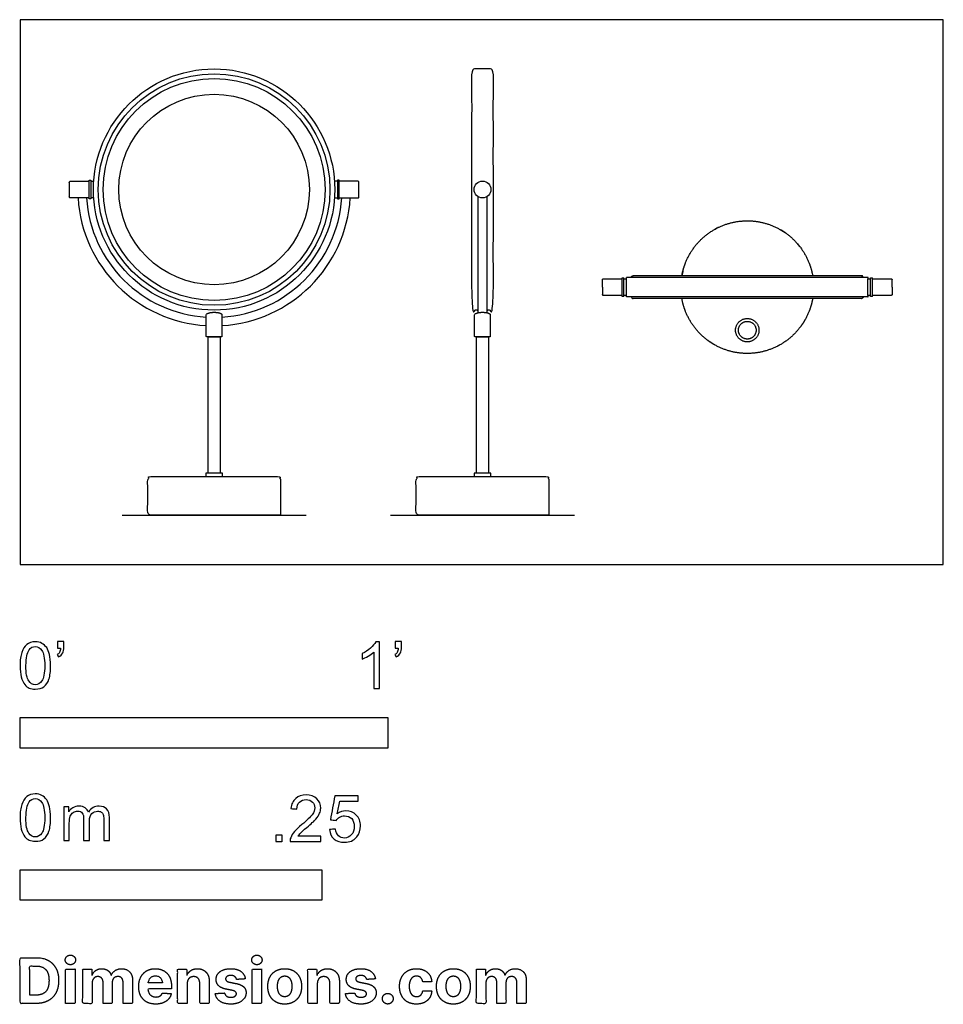
# Model space of a CAD drawing. Units: metres. Extents: x 0 to 0.765, y -0.365 to 0.452.
import ezdxf

# ---------------------------------------------------------------- set-up
doc = ezdxf.new("R2010")
doc.units = ezdxf.units.M
for name, color, linetype, true_color in [('2D$AG-DETAILS', 7, 'Continuous', 0x66ffff), ('2D$AG-DIAGRAM', 7, 'Continuous', 0xfecc66), ('2D$AG-OBJECTS', 7, 'Continuous', 0x66ccff), ('2D$N-SYMB', 7, 'Continuous', 0x800040), ('2D$X-DIMENSIONS.COM', 7, 'Continuous', 0x800080), ('2D$X-VPRT', 7, 'Continuous', 0xfb02ff)]:
    doc.layers.add(name, color=color, linetype=linetype, true_color=true_color)

msp = doc.modelspace()

# ---------------------------------------------------------------- linework, layer by layer
at = {"layer": '2D$AG-DETAILS'}
msp.add_circle((0.16084, 0.31084), 0.096, dxfattribs=at)
at = {"layer": '2D$AG-DIAGRAM'}
for points in [[(0.08457, 0.04084), (0.2371, 0.04084)], [(0.30697, 0.04084), (0.4595, 0.04084)]]:
    msp.add_lwpolyline(points, dxfattribs=at)
at = {"layer": '2D$AG-OBJECTS'}
for points in [[(0.05714, 0.303), (0.05714, 0.31867), (0.05864, 0.31867), (0.05864, 0.303)], [(0.26453, 0.303), (0.26453, 0.31867), (0.26303, 0.31867), (0.26303, 0.303)], [(0.15584, 0.18863), (0.16584, 0.18863), (0.16584, 0.07578), (0.15584, 0.07578)], [(0.37823, 0.18863), (0.38823, 0.18863), (0.38823, 0.07578), (0.37823, 0.07578)], [(0.15389, 0.07578), (0.15389, 0.07284), (0.16778, 0.07284), (0.16778, 0.07578)], [(0.37629, 0.07578), (0.37629, 0.07284), (0.39018, 0.07284), (0.39018, 0.07578)]]:
    msp.add_lwpolyline(points, close=True, dxfattribs=at)
for points in [[(0.05864, 0.31784), (0.06108, 0.31784)], [(0.26303, 0.31784), (0.26059, 0.31784)], [(0.06108, 0.30384), (0.05864, 0.30384)], [(0.26059, 0.30384), (0.26303, 0.30384)], [(0.37973, 0.20873), (0.37973, 0.30477)], [(0.38673, 0.30477), (0.38673, 0.20873)], [(0.50269, 0.22292), (0.50269, 0.23692)], [(0.70269, 0.22292), (0.70269, 0.23692)]]:
    msp.add_lwpolyline(points, dxfattribs=at)
for centre, radius in [((0.16084, 0.31084), 0.1), ((0.16084, 0.31084), 0.092), ((0.16084, 0.31084), 0.079), ((0.38323, 0.31084), 0.007)]:
    msp.add_circle(centre, radius, dxfattribs=at)
for radius, start, end in [(0.113, 183.55157, 266.7024), (0.106, 183.78644, 266.48437), (0.113, 273.2976, 356.44843), (0.106, 273.51563, 356.21356)]:
    msp.add_arc((0.16084, 0.31084), radius, start, end, dxfattribs=at)
for points, weights, knots in [([(0.38673, 0.21084), (0.38898, 0.21084), (0.39123, 0.21084), (0.39223, 0.21084), (0.39223, 0.21184), (0.39223, 0.31084), (0.39223, 0.40984), (0.39223, 0.41084), (0.39123, 0.41084), (0.38323, 0.41084), (0.37523, 0.41084), (0.37423, 0.41084), (0.37423, 0.40984), (0.37423, 0.31084), (0.37423, 0.21184), (0.37423, 0.21084), (0.37523, 0.21084), (0.37748, 0.21084), (0.37973, 0.21084)], [1, 1, 1, 0.707106781187, 1, 1, 1, 0.707106781187, 1, 1, 1, 0.707106781187, 1, 1, 1, 0.707106781187, 1, 1, 1], [12.934857, 12.934857, 12.934857, 17.934857, 17.934857, 18.091937, 18.091937, 37.891937, 37.891937, 38.049017, 38.049017, 55.826794, 55.826794, 55.983874, 55.983874, 75.783874, 75.783874, 75.940954, 75.940954, 80.940954, 80.940954, 80.940954]), ([(0.05714, 0.30384), (0.04949, 0.30384), (0.04184, 0.30384), (0.04084, 0.30384), (0.04084, 0.30484), (0.04084, 0.31084), (0.04084, 0.31684), (0.04084, 0.31784), (0.04184, 0.31784), (0.04949, 0.31784), (0.05714, 0.31784)], [1, 1, 1, 0.707106781187, 1, 1, 1, 0.707106781187, 1, 1, 1], [4.222193, 4.222193, 4.222193, 5.752862, 5.752862, 5.909941, 5.909941, 6.509941, 6.509941, 6.667021, 6.667021, 8.19769, 8.19769, 8.19769]), ([(0.26453, 0.30384), (0.27218, 0.30384), (0.27984, 0.30384), (0.28084, 0.30384), (0.28084, 0.30484), (0.28084, 0.31084), (0.28084, 0.31684), (0.28084, 0.31784), (0.27984, 0.31784), (0.27218, 0.31784), (0.26453, 0.31784)], [1, 1, 1, 0.707106781187, 1, 1, 1, 0.707106781187, 1, 1, 1], [4.222193, 4.222193, 4.222193, 5.752862, 5.752862, 5.909941, 5.909941, 6.509941, 6.509941, 6.667021, 6.667021, 8.19769, 8.19769, 8.19769]), ([(0.21584, 0.06984), (0.21584, 0.07284), (0.21284, 0.07284), (0.16084, 0.07284), (0.10884, 0.07284), (0.10584, 0.07284), (0.10584, 0.06984), (0.10584, 0.05534), (0.10584, 0.04084), (0.16084, 0.04084), (0.21584, 0.04084), (0.21584, 0.05534), (0.21584, 0.06984)], [1, 0.707106781187, 1, 1, 1, 0.707106781187, 1, 1, 1, 1, 1, 1, 1], [0.90625, 0.90625, 0.90625, 1.377489, 1.377489, 2.322943, 2.322943, 2.794182, 2.794182, 3.700432, 3.700432, 9.200432, 9.200432, 10.106682, 10.106682, 10.106682]), ([(0.43823, 0.06984), (0.43823, 0.07284), (0.43523, 0.07284), (0.38323, 0.07284), (0.33123, 0.07284), (0.32823, 0.07284), (0.32823, 0.06984), (0.32823, 0.05534), (0.32823, 0.04084), (0.38323, 0.04084), (0.43823, 0.04084), (0.43823, 0.05534), (0.43823, 0.06984)], [1, 0.707106781187, 1, 1, 1, 0.707106781187, 1, 1, 1, 1, 1, 1, 1], [0.90625, 0.90625, 0.90625, 1.377489, 1.377489, 2.322943, 2.322943, 2.794182, 2.794182, 3.700432, 3.700432, 9.200432, 9.200432, 10.106682, 10.106682, 10.106682])]:
    msp.add_rational_spline(points, weights, degree=2, knots=knots, dxfattribs=at)
at = {"layer": '2D$AG-OBJECTS', "lineweight": -3}
for points, weights, knots in [([(0.56379, 0.26881), (0.57185, 0.27686), (0.58244, 0.28105), (0.59219, 0.28492), (0.60269, 0.28492)], [0.853553390593, 0.853553390593, 0.890165042945, 0.926776695297, 1], [0, 0, 0, 2.278175, 2.278175, 4.376354, 4.376354, 4.376354]), ([(0.60269, 0.28492), (0.61318, 0.28492), (0.62293, 0.28105), (0.63352, 0.27686), (0.64158, 0.26881)], [1, 0.926776695297, 0.890165042945, 0.853553390593, 0.853553390593], [0, 0, 0, 2.098179, 2.098179, 4.376354, 4.376354, 4.376354]), ([(0.54851, 0.23942), (0.54948, 0.24494), (0.55155, 0.25016), (0.55574, 0.26075), (0.56379, 0.26881)], [0.938678334513, 0.909379592804, 0.890165042945, 0.853553390593, 0.853553390593], [0.997012, 0.997012, 0.997012, 2.098179, 2.098179, 4.376354, 4.376354, 4.376354]), ([(0.64158, 0.26881), (0.64963, 0.26075), (0.65382, 0.25016), (0.65589, 0.24494), (0.65686, 0.23942)], [0.853553390593, 0.853553390593, 0.890165042945, 0.909381744202, 0.938684895633], [0, 0, 0, 2.278175, 2.278175, 3.379466, 3.379466, 3.379466]), ([(0.48269, 0.23592), (0.48269, 0.23633), (0.48298, 0.23662), (0.48327, 0.23692), (0.48369, 0.23692), (0.49134, 0.23692), (0.49899, 0.23692)], [1, 0.853553390593, 0.853553390593, 0.853553390593, 1, 1, 1], [0, 0, 0, 0.082843, 0.082843, 0.165685, 0.165685, 1.696354, 1.696354, 1.696354]), ([(0.70269, 0.23792), (0.70269, 0.23792), (0.60269, 0.23792), (0.50269, 0.23792), (0.50269, 0.23792)], [1, 0.707106781187, 1, 0.707106781187, 1], [0, 0, 0, 15.707963, 15.707963, 31.415927, 31.415927, 31.415927]), ([(0.50669, 0.23792), (0.50669, 0.23854), (0.50713, 0.23898), (0.50756, 0.23942), (0.50819, 0.23942)], [1, 0.853553390593, 0.853553390593, 0.853553390593, 1], [0, 0, 0, 0.1242641, 0.1242641, 0.2485281, 0.2485281, 0.2485281]), ([(0.69719, 0.23942), (0.69719, 0.23942), (0.60269, 0.23942), (0.50819, 0.23942), (0.50819, 0.23942)], [1, 0.707106781187, 1, 0.707106781187, 1], [0, 0, 0, 14.84365, 14.84365, 29.687301, 29.687301, 29.687301]), ([(0.69869, 0.23792), (0.69869, 0.23854), (0.69825, 0.23898), (0.69781, 0.23942), (0.69719, 0.23942)], [1, 0.853553390593, 0.853553390593, 0.853553390593, 1], [0, 0, 0, 0.1242641, 0.1242641, 0.2485281, 0.2485281, 0.2485281]), ([(0.70638, 0.23692), (0.71403, 0.23692), (0.72169, 0.23692), (0.7221, 0.23692), (0.72239, 0.23662), (0.72269, 0.23633), (0.72269, 0.23592)], [1, 1, 1, 0.853553390593, 0.853553390593, 0.853553390593, 1], [0, 0, 0, 1.530669, 1.530669, 1.613511, 1.613511, 1.696354, 1.696354, 1.696354]), ([(0.72269, 0.22956), (0.72269, 0.22938), (0.72269, 0.22919), (0.72269, 0.22714), (0.72269, 0.22568)], [0.976609222109, 0.965422328335, 0.955252424904, 0.853668175141, 0.853553520147], [0, 0, 0, 0.0366216, 0.0366216, 0.442395, 0.442395, 0.442395]), ([(0.49899, 0.22292), (0.49134, 0.22292), (0.48369, 0.22292), (0.48327, 0.22292), (0.48298, 0.22321), (0.48269, 0.2235), (0.48269, 0.22392)], [1, 1, 1, 0.853553390593, 0.853553390593, 0.853553390593, 1], [0, 0, 0, 1.530669, 1.530669, 1.613511, 1.613511, 1.696354, 1.696354, 1.696354]), ([(0.70269, 0.22192), (0.70269, 0.22192), (0.60269, 0.22192), (0.50269, 0.22192), (0.50269, 0.22192)], [1, 0.707106781187, 1, 0.707106781187, 1], [0, 0, 0, 15.707963, 15.707963, 31.415927, 31.415927, 31.415927]), ([(0.50669, 0.22192), (0.50669, 0.22129), (0.50713, 0.22086), (0.50756, 0.22042), (0.50819, 0.22042)], [1, 0.853553390593, 0.853553390593, 0.853553390593, 1], [0, 0, 0, 0.1242641, 0.1242641, 0.2485281, 0.2485281, 0.2485281]), ([(0.69869, 0.22192), (0.69869, 0.22129), (0.69825, 0.22086), (0.69781, 0.22042), (0.69719, 0.22042)], [1, 0.853553390593, 0.853553390593, 0.853553390593, 1], [0, 0, 0, 0.1242641, 0.1242641, 0.2485281, 0.2485281, 0.2485281]), ([(0.72269, 0.22392), (0.72269, 0.2235), (0.72239, 0.22321), (0.7221, 0.22292), (0.72169, 0.22292), (0.71403, 0.22292), (0.70638, 0.22292)], [1, 0.853553390593, 0.853553390593, 0.853553390593, 1, 1, 1], [0, 0, 0, 0.082843, 0.082843, 0.165685, 0.165685, 1.696354, 1.696354, 1.696354]), ([(0.69719, 0.22042), (0.69719, 0.22042), (0.60269, 0.22042), (0.50819, 0.22042), (0.50819, 0.22042)], [1, 0.707106781187, 1, 0.707106781187, 1], [0, 0, 0, 14.84365, 14.84365, 29.687301, 29.687301, 29.687301]), ([(0.56379, 0.19103), (0.55574, 0.19908), (0.55155, 0.20967), (0.54948, 0.21489), (0.54851, 0.22042)], [0.853553390593, 0.853553390593, 0.890165042945, 0.909381744202, 0.938684895633], [0, 0, 0, 2.278175, 2.278175, 3.379466, 3.379466, 3.379466]), ([(0.65686, 0.22042), (0.65589, 0.21489), (0.65382, 0.20967), (0.64963, 0.19908), (0.64158, 0.19103)], [0.938684895633, 0.909381744202, 0.890165042945, 0.853553390593, 0.853553390593], [0.996888, 0.996888, 0.996888, 2.098179, 2.098179, 4.376354, 4.376354, 4.376354]), ([(0.6124, 0.19421), (0.6124, 0.20392), (0.60269, 0.20392), (0.59297, 0.20392), (0.59297, 0.19421), (0.59297, 0.18449), (0.60269, 0.18449), (0.6124, 0.18449), (0.6124, 0.19421)], [1, 0.707106781187, 1, 0.707106781187, 1, 0.707106781187, 1, 0.707106781187, 1], [0, 0, 0, 1.52601, 1.52601, 3.052019, 3.052019, 4.578029, 4.578029, 6.104039, 6.104039, 6.104039]), ([(0.61002, 0.19421), (0.61002, 0.20154), (0.60269, 0.20154), (0.59535, 0.20154), (0.59535, 0.19421), (0.59535, 0.18687), (0.60269, 0.18687), (0.61002, 0.18687), (0.61002, 0.19421)], [1, 0.707106781187, 1, 0.707106781187, 1, 0.707106781187, 1, 0.707106781187, 1], [-6.104039, -6.104039, -6.104039, -4.578029, -4.578029, -3.052019, -3.052019, -1.52601, -1.52601, 0, 0, 0]), ([(0.60269, 0.17492), (0.59219, 0.17492), (0.58244, 0.17878), (0.57185, 0.18297), (0.56379, 0.19103)], [1, 0.926776695297, 0.890165042945, 0.853553390593, 0.853553390593], [0, 0, 0, 2.098179, 2.098179, 4.376354, 4.376354, 4.376354]), ([(0.64158, 0.19103), (0.63352, 0.18297), (0.62293, 0.17878), (0.61318, 0.17492), (0.60269, 0.17492)], [0.853553390593, 0.853553390593, 0.890165042945, 0.926776695297, 1], [0, 0, 0, 2.278175, 2.278175, 4.376354, 4.376354, 4.376354])]:
    msp.add_rational_spline(points, weights, degree=2, knots=knots, dxfattribs=at)
for points in [[(0.57908, 0.27959), (0.57751, 0.27878), (0.57593, 0.27797)], [(0.62958, 0.27789), (0.63118, 0.27692), (0.63278, 0.27595)], [(0.63465, 0.27468), (0.63371, 0.27531), (0.63278, 0.27595)], [(0.64655, 0.26309), (0.64536, 0.26456), (0.64417, 0.26603)], [(0.49899, 0.23775), (0.49974, 0.23775), (0.50049, 0.23775)], [(0.50049, 0.23692), (0.50159, 0.23692), (0.50269, 0.23692)], [(0.50269, 0.23692), (0.50269, 0.23742), (0.50269, 0.23792)], [(0.70269, 0.23792), (0.70269, 0.23742), (0.70269, 0.23692)], [(0.70269, 0.23692), (0.70378, 0.23692), (0.70488, 0.23692)], [(0.70488, 0.23775), (0.70563, 0.23775), (0.70638, 0.23775)], [(0.50049, 0.22208), (0.49974, 0.22208), (0.49899, 0.22208)], [(0.50269, 0.22292), (0.50159, 0.22292), (0.50049, 0.22292)], [(0.50269, 0.22192), (0.50269, 0.22242), (0.50269, 0.22292)], [(0.70269, 0.22292), (0.70269, 0.22242), (0.70269, 0.22192)], [(0.70488, 0.22292), (0.70378, 0.22292), (0.70269, 0.22292)], [(0.70638, 0.22208), (0.70563, 0.22208), (0.70488, 0.22208)], [(0.62958, 0.18194), (0.62862, 0.18143), (0.62765, 0.18091)]]:
    msp.add_open_spline(points, degree=2, dxfattribs=at)
for points, knots in [([(0.63573, 0.27388), (0.63426, 0.27492), (0.63278, 0.27595), (0.63183, 0.27655), (0.63087, 0.27715)], [2, 2, 2, 3, 3, 4, 4, 4]), ([(0.54935, 0.24334), (0.54898, 0.24163), (0.5486, 0.23992), (0.54857, 0.23967), (0.54853, 0.23942)], [3, 3, 3, 4, 4, 4.149925, 4.149925, 4.149925]), ([(0.65066, 0.20302), (0.64969, 0.20142), (0.64872, 0.19982), (0.64775, 0.19844), (0.64679, 0.19705)], [1, 1, 1, 2, 2, 3, 3, 3]), ([(0.57579, 0.18194), (0.57419, 0.18291), (0.57259, 0.18388), (0.57105, 0.18497), (0.56951, 0.18605)], [1, 1, 1, 2, 2, 3, 3, 3])]:
    msp.add_open_spline(points, degree=2, knots=knots, dxfattribs=at)
for points, weights in [([(0.49899, 0.22992), (0.49899, 0.23775), (0.49899, 0.23775)], [1, 0.707106781187, 1]), ([(0.50049, 0.22992), (0.50049, 0.23775), (0.50049, 0.23775)], [1, 0.707106781187, 1]), ([(0.70488, 0.22992), (0.70488, 0.23775), (0.70488, 0.23775)], [1, 0.707106781187, 1]), ([(0.70638, 0.22992), (0.70638, 0.23775), (0.70638, 0.23775)], [1, 0.707106781187, 1]), ([(0.48269, 0.22992), (0.48269, 0.23592), (0.48269, 0.23592)], [1, 0.707106781187, 1]), ([(0.48269, 0.22992), (0.48269, 0.22392), (0.48269, 0.22392)], [1, 0.707106781187, 1]), ([(0.49899, 0.22208), (0.49899, 0.22208), (0.49899, 0.22992)], [1, 0.707106781187, 1]), ([(0.50049, 0.22208), (0.50049, 0.22208), (0.50049, 0.22992)], [1, 0.707106781187, 1]), ([(0.70488, 0.22208), (0.70488, 0.22208), (0.70488, 0.22992)], [1, 0.707106781187, 1]), ([(0.70638, 0.22208), (0.70638, 0.22208), (0.70638, 0.22992)], [1, 0.707106781187, 1]), ([(0.72269, 0.22992), (0.72269, 0.23592), (0.72269, 0.23592)], [1, 0.707106781187, 1]), ([(0.72269, 0.22992), (0.72269, 0.22974), (0.72269, 0.22956)], [1, 0.987796115883, 0.976609222109]), ([(0.72269, 0.22568), (0.72269, 0.22392), (0.72269, 0.22392)], [0.853553520147, 0.853415649136, 1])]:
    msp.add_rational_spline(points, weights, degree=2, dxfattribs=at)
at = {"layer": '2D$AG-OBJECTS'}
for points in [[(0.16734, 0.20742), (0.16532, 0.20905), (0.16084, 0.20905), (0.15635, 0.20905), (0.15434, 0.20742), (0.15434, 0.19803), (0.15434, 0.18863), (0.16084, 0.18863), (0.16734, 0.18863), (0.16734, 0.19803), (0.16734, 0.20742)], [(0.38973, 0.20742), (0.38772, 0.20905), (0.38323, 0.20905), (0.37874, 0.20905), (0.37673, 0.20742), (0.37673, 0.19803), (0.37673, 0.18863), (0.38323, 0.18863), (0.38973, 0.18863), (0.38973, 0.19803), (0.38973, 0.20742)]]:
    msp.add_open_spline(points, degree=2, knots=[-0.689662, -0.689662, -0.689662, 0, 0, 0.689662, 0.689662, 2.568707, 2.568707, 3.218707, 3.218707, 5.097752, 5.097752, 5.097752], dxfattribs=at)
at = {"layer": '2D$N-SYMB'}
for points in [[(0, -0.1524), (0, -0.127), (0.3048, -0.127), (0.3048, -0.1524)], [(0, -0.27852), (0, -0.25312), (0.25, -0.25312), (0.25, -0.27852)]]:
    msp.add_lwpolyline(points, close=True, dxfattribs=at)
for points, degree, knots in [([(0, -0.08386), (0, -0.07944), (0.00046, -0.07572), (0.00139, -0.07293), (0.00232, -0.07014), (0.00372, -0.06805), (0.00558, -0.06642), (0.00744, -0.06503), (0.00976, -0.0641), (0.01255, -0.0641), (0.01465, -0.0641), (0.01651, -0.06456), (0.01813, -0.06549), (0.01976, -0.06619), (0.02092, -0.06758), (0.02209, -0.06898), (0.02302, -0.07061), (0.02371, -0.07247), (0.02441, -0.07479), (0.02488, -0.07711), (0.02534, -0.08014), (0.02534, -0.08386), (0.02534, -0.08851), (0.02488, -0.09223), (0.02395, -0.09502), (0.02302, -0.09781), (0.02162, -0.0999), (0.01976, -0.10153), (0.0179, -0.10292), (0.01558, -0.10339), (0.01255, -0.10339), (0.00883, -0.10339), (0.00604, -0.10246), (0.00395, -0.09967), (0.00139, -0.09641), (0, -0.0913), (0, -0.08386)], 3, [0, 0, 0, 0, 1, 1, 1, 2, 2, 2, 3, 3, 3, 4, 4, 4, 5, 5, 5, 6, 6, 6, 7, 7, 7, 8, 8, 8, 9, 9, 9, 10, 10, 10, 11, 11, 11, 12, 12, 12, 12]), ([(0.03115, -0.06944), (0.03115, -0.06758), (0.03115, -0.06572), (0.03115, -0.06386), (0.03286, -0.06386), (0.03456, -0.06386), (0.03627, -0.06386), (0.03627, -0.06534), (0.03627, -0.06681), (0.03627, -0.06828), (0.03627, -0.07061), (0.03603, -0.07247), (0.03534, -0.0734), (0.03464, -0.07479), (0.03348, -0.07595), (0.03185, -0.07665), (0.03146, -0.07603), (0.03107, -0.07541), (0.03069, -0.07479), (0.03162, -0.07432), (0.03231, -0.07386), (0.03278, -0.07293), (0.03324, -0.072), (0.03348, -0.07084), (0.03348, -0.06944), (0.0327, -0.06944), (0.03193, -0.06944), (0.03115, -0.06944)], 3, [0, 0, 0, 0, 1, 1, 1, 2, 2, 2, 3, 3, 3, 4, 4, 4, 5, 5, 5, 6, 6, 6, 7, 7, 7, 8, 8, 8, 9, 9, 9, 9]), ([(0.29775, -0.10292), (0.2962, -0.10292), (0.29465, -0.10292), (0.2931, -0.10292), (0.2931, -0.09285), (0.2931, -0.08277), (0.2931, -0.0727), (0.29193, -0.07386), (0.29031, -0.07502), (0.28845, -0.07595), (0.28659, -0.07711), (0.28496, -0.07804), (0.28357, -0.07851), (0.28357, -0.07696), (0.28357, -0.07541), (0.28357, -0.07386), (0.28612, -0.0727), (0.28845, -0.07107), (0.29054, -0.06944), (0.2924, -0.06758), (0.29379, -0.06596), (0.29472, -0.0641), (0.29573, -0.0641), (0.29674, -0.0641), (0.29775, -0.0641), (0.29775, -0.07704), (0.29775, -0.08998), (0.29775, -0.10292)], 3, [0, 0, 0, 0, 1, 1, 1, 2, 2, 2, 3, 3, 3, 4, 4, 4, 5, 5, 5, 6, 6, 6, 7, 7, 7, 8, 8, 8, 9, 9, 9, 9]), ([(0.311, -0.06944), (0.311, -0.06758), (0.311, -0.06572), (0.311, -0.06386), (0.3127, -0.06386), (0.31441, -0.06386), (0.31611, -0.06386), (0.31611, -0.06534), (0.31611, -0.06681), (0.31611, -0.06828), (0.31611, -0.07061), (0.31588, -0.07247), (0.31518, -0.0734), (0.31449, -0.07479), (0.31332, -0.07595), (0.3117, -0.07665), (0.31131, -0.07603), (0.31092, -0.07541), (0.31053, -0.07479), (0.31146, -0.07432), (0.31216, -0.07386), (0.31263, -0.07293), (0.31309, -0.072), (0.31332, -0.07084), (0.31332, -0.06944), (0.31255, -0.06944), (0.31177, -0.06944), (0.311, -0.06944)], 3, [0, 0, 0, 0, 1, 1, 1, 2, 2, 2, 3, 3, 3, 4, 4, 4, 5, 5, 5, 6, 6, 6, 7, 7, 7, 8, 8, 8, 9, 9, 9, 9]), ([(0.00488, -0.08386), (0.00488, -0.09037), (0.00558, -0.09455), (0.00721, -0.09664), (0.0086, -0.09874), (0.01046, -0.0999), (0.01255, -0.0999), (0.01488, -0.0999), (0.01674, -0.09874), (0.01813, -0.09664), (0.01953, -0.09455), (0.02046, -0.09037), (0.02046, -0.08386), (0.02046, -0.07758), (0.01953, -0.0734), (0.01813, -0.0713), (0.01674, -0.06921), (0.01488, -0.06805), (0.01255, -0.06805), (0.01046, -0.06805), (0.0086, -0.06898), (0.00744, -0.07084), (0.00581, -0.07316), (0.00488, -0.07758), (0.00488, -0.08386)], 3, [0, 0, 0, 0, 1, 1, 1, 2, 2, 2, 3, 3, 3, 4, 4, 4, 5, 5, 5, 6, 6, 6, 7, 7, 7, 8, 8, 8, 8]), ([(0, -0.20997), (0, -0.20556), (0.00046, -0.20184), (0.00139, -0.19905), (0.00232, -0.19626), (0.00372, -0.19417), (0.00558, -0.19254), (0.00744, -0.19114), (0.00976, -0.19021), (0.01255, -0.19021), (0.01465, -0.19021), (0.01651, -0.19068), (0.01813, -0.19161), (0.01976, -0.19231), (0.02092, -0.1937), (0.02209, -0.1951), (0.02302, -0.19672), (0.02371, -0.19858), (0.02441, -0.20091), (0.02488, -0.20323), (0.02534, -0.20625), (0.02534, -0.20997), (0.02534, -0.21462), (0.02488, -0.21834), (0.02395, -0.22113), (0.02302, -0.22392), (0.02162, -0.22602), (0.01976, -0.22764), (0.0179, -0.22904), (0.01558, -0.2295), (0.01255, -0.2295), (0.00883, -0.2295), (0.00604, -0.22857), (0.00395, -0.22578), (0.00139, -0.22253), (0, -0.21741), (0, -0.20997)], 3, [0, 0, 0, 0, 1, 1, 1, 2, 2, 2, 3, 3, 3, 4, 4, 4, 5, 5, 5, 6, 6, 6, 7, 7, 7, 8, 8, 8, 9, 9, 9, 10, 10, 10, 11, 11, 11, 12, 12, 12, 12]), ([(0.00488, -0.20997), (0.00488, -0.21648), (0.00558, -0.22067), (0.00721, -0.22276), (0.0086, -0.22485), (0.01046, -0.22602), (0.01255, -0.22602), (0.01488, -0.22602), (0.01674, -0.22485), (0.01813, -0.22276), (0.01953, -0.22067), (0.02046, -0.21648), (0.02046, -0.20997), (0.02046, -0.2037), (0.01953, -0.19951), (0.01813, -0.19742), (0.01674, -0.19533), (0.01488, -0.19417), (0.01255, -0.19417), (0.01046, -0.19417), (0.0086, -0.1951), (0.00744, -0.19696), (0.00581, -0.19928), (0.00488, -0.2037), (0.00488, -0.20997)], 3, [0, 0, 0, 0, 1, 1, 1, 2, 2, 2, 3, 3, 3, 4, 4, 4, 5, 5, 5, 6, 6, 6, 7, 7, 7, 8, 8, 8, 8]), ([(0.24917, -0.22546), (0.24917, -0.22694), (0.24917, -0.22841), (0.24917, -0.22988), (0.24072, -0.22988), (0.23227, -0.22988), (0.22383, -0.22988), (0.22359, -0.22895), (0.22383, -0.22779), (0.22429, -0.22663), (0.22499, -0.225), (0.22592, -0.22314), (0.22731, -0.22151), (0.22894, -0.21989), (0.2308, -0.21803), (0.23359, -0.2157), (0.23778, -0.21221), (0.24057, -0.20942), (0.24219, -0.20756), (0.24359, -0.20547), (0.24428, -0.20361), (0.24428, -0.20175), (0.24428, -0.19989), (0.24359, -0.19826), (0.24243, -0.1971), (0.24103, -0.19571), (0.23917, -0.19501), (0.23708, -0.19501), (0.23475, -0.19501), (0.23289, -0.19571), (0.2315, -0.1971), (0.2301, -0.1985), (0.22941, -0.20036), (0.22941, -0.20291), (0.22778, -0.20276), (0.22615, -0.2026), (0.22452, -0.20245), (0.22499, -0.19873), (0.22615, -0.19594), (0.22848, -0.19408), (0.23057, -0.19222), (0.23359, -0.19106), (0.23708, -0.19106), (0.2408, -0.19106), (0.24382, -0.19222), (0.24591, -0.19431), (0.24824, -0.1964), (0.24917, -0.19896), (0.24917, -0.20198), (0.24917, -0.20338), (0.24893, -0.20501), (0.24824, -0.2064), (0.24754, -0.20803), (0.24661, -0.20942), (0.24521, -0.21128), (0.24359, -0.21291), (0.24126, -0.215), (0.23778, -0.21803), (0.23499, -0.22035), (0.23313, -0.22198), (0.23243, -0.22291), (0.2315, -0.2236), (0.2308, -0.22453), (0.23034, -0.22546), (0.23661, -0.22546), (0.24289, -0.22546), (0.24917, -0.22546)], 3, [0, 0, 0, 0, 1, 1, 1, 2, 2, 2, 3, 3, 3, 4, 4, 4, 5, 5, 5, 6, 6, 6, 7, 7, 7, 8, 8, 8, 9, 9, 9, 10, 10, 10, 11, 11, 11, 12, 12, 12, 13, 13, 13, 14, 14, 14, 15, 15, 15, 16, 16, 16, 17, 17, 17, 18, 18, 18, 19, 19, 19, 20, 20, 20, 21, 21, 21, 22, 22, 22, 22]), ([(0.25651, -0.21989), (0.25813, -0.21973), (0.25976, -0.21958), (0.26139, -0.21942), (0.26185, -0.22198), (0.26255, -0.2236), (0.26395, -0.225), (0.26534, -0.22616), (0.26697, -0.22686), (0.26883, -0.22686), (0.27115, -0.22686), (0.27301, -0.22593), (0.27464, -0.22407), (0.27627, -0.22244), (0.27697, -0.22012), (0.27697, -0.21733), (0.27697, -0.21454), (0.27627, -0.21245), (0.27487, -0.21082), (0.27325, -0.20942), (0.27115, -0.20849), (0.26883, -0.20849), (0.2672, -0.20849), (0.26581, -0.20896), (0.26464, -0.20966), (0.26348, -0.21035), (0.26255, -0.21128), (0.26185, -0.21221), (0.2603, -0.21206), (0.25875, -0.2119), (0.2572, -0.21175), (0.25844, -0.20508), (0.25968, -0.19842), (0.26092, -0.19176), (0.26736, -0.19176), (0.27379, -0.19176), (0.28022, -0.19176), (0.28022, -0.19331), (0.28022, -0.19485), (0.28022, -0.1964), (0.27511, -0.1964), (0.26999, -0.1964), (0.26488, -0.1964), (0.26418, -0.19989), (0.26348, -0.20338), (0.26278, -0.20687), (0.26511, -0.20524), (0.26743, -0.20431), (0.26999, -0.20431), (0.27348, -0.20431), (0.27627, -0.20547), (0.27859, -0.2078), (0.28092, -0.21012), (0.28208, -0.21314), (0.28208, -0.21686), (0.28208, -0.22035), (0.28115, -0.22337), (0.27906, -0.22593), (0.2765, -0.22918), (0.27325, -0.23035), (0.26883, -0.23035), (0.26534, -0.23035), (0.26255, -0.22965), (0.26023, -0.22779), (0.25813, -0.2257), (0.25674, -0.22314), (0.25651, -0.21989)], 3, [0, 0, 0, 0, 1, 1, 1, 2, 2, 2, 3, 3, 3, 4, 4, 4, 5, 5, 5, 6, 6, 6, 7, 7, 7, 8, 8, 8, 9, 9, 9, 10, 10, 10, 11, 11, 11, 12, 12, 12, 13, 13, 13, 14, 14, 14, 15, 15, 15, 16, 16, 16, 17, 17, 17, 18, 18, 18, 19, 19, 19, 20, 20, 20, 21, 21, 21, 22, 22, 22, 22]), ([(0.03617, -0.22904), (0.03617, -0.21974), (0.03617, -0.21044), (0.03617, -0.20114), (0.03757, -0.20114), (0.03896, -0.20114), (0.04036, -0.20114), (0.04036, -0.20246), (0.04036, -0.20377), (0.04036, -0.20509), (0.04129, -0.2037), (0.04245, -0.20253), (0.04385, -0.20184), (0.04524, -0.20091), (0.04687, -0.20044), (0.04873, -0.20044), (0.05082, -0.20044), (0.05268, -0.20091), (0.05384, -0.20184), (0.05524, -0.20277), (0.05617, -0.20393), (0.05663, -0.20532), (0.05896, -0.20207), (0.06175, -0.20044), (0.06547, -0.20044), (0.06826, -0.20044), (0.07035, -0.20137), (0.07174, -0.20277), (0.07337, -0.20439), (0.07407, -0.20672), (0.07407, -0.20997), (0.07407, -0.21633), (0.07407, -0.22268), (0.07407, -0.22904), (0.07252, -0.22904), (0.07097, -0.22904), (0.06942, -0.22904), (0.06942, -0.22323), (0.06942, -0.21741), (0.06942, -0.2116), (0.06942, -0.20951), (0.06919, -0.20835), (0.06895, -0.20742), (0.06849, -0.20649), (0.06802, -0.20579), (0.06709, -0.20532), (0.0664, -0.20486), (0.06547, -0.20463), (0.0643, -0.20463), (0.06244, -0.20463), (0.06082, -0.20532), (0.05942, -0.20649), (0.05803, -0.20788), (0.05756, -0.20997), (0.05756, -0.21276), (0.05756, -0.21819), (0.05756, -0.22361), (0.05756, -0.22904), (0.05593, -0.22904), (0.05431, -0.22904), (0.05268, -0.22904), (0.05268, -0.22299), (0.05268, -0.21695), (0.05268, -0.2109), (0.05268, -0.20881), (0.05245, -0.20718), (0.05152, -0.20625), (0.05082, -0.20509), (0.04943, -0.20463), (0.0478, -0.20463), (0.0464, -0.20463), (0.04524, -0.20486), (0.04408, -0.20579), (0.04292, -0.20649), (0.04222, -0.20742), (0.04152, -0.20881), (0.04106, -0.21021), (0.04082, -0.21207), (0.04082, -0.21462), (0.04082, -0.21943), (0.04082, -0.22423), (0.04082, -0.22904), (0.03927, -0.22904), (0.03772, -0.22904), (0.03617, -0.22904)], 3, [0, 0, 0, 0, 1, 1, 1, 2, 2, 2, 3, 3, 3, 4, 4, 4, 5, 5, 5, 6, 6, 6, 7, 7, 7, 8, 8, 8, 9, 9, 9, 10, 10, 10, 11, 11, 11, 12, 12, 12, 13, 13, 13, 14, 14, 14, 15, 15, 15, 16, 16, 16, 17, 17, 17, 18, 18, 18, 19, 19, 19, 20, 20, 20, 21, 21, 21, 22, 22, 22, 23, 23, 23, 24, 24, 24, 25, 25, 25, 26, 26, 26, 27, 27, 27, 28, 28, 28, 28]), ([(0.21197, -0.22988), (0.21197, -0.22721), (0.21197, -0.22453), (0.21464, -0.22453), (0.21732, -0.22453), (0.21732, -0.22721), (0.21732, -0.22988), (0.21464, -0.22988), (0.21197, -0.22988)], 2, [0, 0, 0, 1, 1, 2, 2, 3, 3, 4, 4, 4])]:
    msp.add_open_spline(points, degree=degree, knots=knots, dxfattribs=at)
at = {"layer": '2D$X-DIMENSIONS.COM'}
for points, degree, knots in [([(0.01344, -0.36403), (0.01921, -0.36403), (0.02337, -0.36175), (0.02752, -0.35947), (0.02975, -0.35522), (0.03198, -0.35096), (0.03198, -0.34504), (0.03198, -0.33914), (0.02975, -0.3349), (0.02752, -0.33066), (0.02339, -0.32839), (0.01927, -0.32612), (0.01355, -0.32612), (0.00677, -0.32612), (0, -0.32612), (0, -0.34508), (0, -0.36403), (0.00672, -0.36403), (0.01344, -0.36403)], 2, [-15, -15, -15, -14, -14, -13, -13, -12, -12, -11, -11, -10, -10, -9, -9, -8, -8, -7, -7, -6, -6, -6]), ([(0.04173, -0.33194), (0.04349, -0.33194), (0.04474, -0.33076), (0.04599, -0.32959), (0.04599, -0.32794), (0.04599, -0.32631), (0.04474, -0.32513), (0.04349, -0.32396), (0.04172, -0.32396), (0.03998, -0.32396), (0.03872, -0.32513), (0.03746, -0.32631), (0.03746, -0.32794), (0.03746, -0.32959), (0.03872, -0.33076), (0.03998, -0.33194), (0.04173, -0.33194)], 2, [-8, -8, -8, -7, -7, -6, -6, -5, -5, -4, -4, -3, -3, -2, -2, -1, -1, 0, 0, 0]), ([(0.19627, -0.33194), (0.19803, -0.33194), (0.19928, -0.33076), (0.20053, -0.32959), (0.20053, -0.32794), (0.20053, -0.32631), (0.19928, -0.32513), (0.19803, -0.32396), (0.19625, -0.32396), (0.19451, -0.32396), (0.19326, -0.32513), (0.192, -0.32631), (0.192, -0.32794), (0.192, -0.32959), (0.19326, -0.33076), (0.19451, -0.33194), (0.19627, -0.33194)], 2, [-8, -8, -8, -7, -7, -6, -6, -5, -5, -4, -4, -3, -3, -2, -2, -1, -1, 0, 0, 0]), ([(0.0131, -0.35716), (0.01666, -0.35716), (0.01909, -0.35589), (0.02152, -0.35463), (0.02275, -0.35195), (0.02399, -0.34928), (0.02399, -0.34504), (0.02399, -0.34084), (0.02275, -0.33817), (0.02152, -0.33551), (0.0191, -0.33425), (0.01668, -0.33299), (0.01312, -0.33299), (0.01057, -0.33299), (0.00801, -0.33299), (0.00801, -0.34508), (0.00801, -0.35716), (0.01056, -0.35716), (0.0131, -0.35716)], 2, [-7.813477, -7.813477, -7.813477, -6.813477, -6.813477, -5.813477, -5.813477, -4.813477, -4.813477, -3.813477, -3.813477, -2.813477, -2.813477, -1.813477, -1.813477, -1.543945, -1.543945, -0.268555, -0.268555, 0, 0, 0]), ([(0.03776, -0.36403), (0.0417, -0.36403), (0.04564, -0.36403), (0.04564, -0.34981), (0.04564, -0.3356), (0.0417, -0.3356), (0.03776, -0.3356), (0.03776, -0.34981), (0.03776, -0.36403)], 2, [-4, -4, -4, -3, -3, -2, -2, -1, -1, 0, 0, 0]), ([(0.05978, -0.34062), (0.05961, -0.34062), (0.05945, -0.34062), (0.05945, -0.33811), (0.05945, -0.3356), (0.05569, -0.3356), (0.05193, -0.3356), (0.05193, -0.34981), (0.05193, -0.36403), (0.05587, -0.36403), (0.05982, -0.36403), (0.05982, -0.3555), (0.05982, -0.34696), (0.05982, -0.34539), (0.06043, -0.34422), (0.06104, -0.34304), (0.06208, -0.34238), (0.06313, -0.34173), (0.06444, -0.34173), (0.06639, -0.34173), (0.06758, -0.34297), (0.06877, -0.34421), (0.06877, -0.3463), (0.06877, -0.35516), (0.06877, -0.36403), (0.0726, -0.36403), (0.07642, -0.36403), (0.07642, -0.35535), (0.07642, -0.34667), (0.07642, -0.34445), (0.07762, -0.34309), (0.07882, -0.34173), (0.08097, -0.34173), (0.08286, -0.34173), (0.08412, -0.34291), (0.08537, -0.3441), (0.08537, -0.34646), (0.08537, -0.35525), (0.08537, -0.36403), (0.08931, -0.36403), (0.09324, -0.36403), (0.09324, -0.35447), (0.09324, -0.34491), (0.09324, -0.34028), (0.09075, -0.33776), (0.08826, -0.33523), (0.08428, -0.33523), (0.08116, -0.33523), (0.07887, -0.3367), (0.07658, -0.33817), (0.07571, -0.34062), (0.07557, -0.34062), (0.07542, -0.34062), (0.07473, -0.33814), (0.07268, -0.33668), (0.07062, -0.33523), (0.0677, -0.33523), (0.06481, -0.33523), (0.06274, -0.33667), (0.06067, -0.33812), (0.05978, -0.34062)], 2, [0, 0, 0, 0.017578, 0.017578, 0.282227, 0.282227, 0.678711, 0.678711, 2.178711, 2.178711, 2.594727, 2.594727, 3.495117, 3.495117, 4.495117, 4.495117, 5.495117, 5.495117, 6.495117, 6.495117, 7.495117, 7.495117, 8.495117, 8.495117, 9.495117, 9.495117, 10.495117, 10.495117, 11.495117, 11.495117, 12.495117, 12.495117, 13.495117, 13.495117, 14.495117, 14.495117, 15.495117, 15.495117, 16.495117, 16.495117, 17.495117, 17.495117, 18.495117, 18.495117, 19.495117, 19.495117, 20.495117, 20.495117, 21.495117, 21.495117, 22.495117, 22.495117, 23.495117, 23.495117, 24.495117, 24.495117, 25.495117, 25.495117, 26.495117, 26.495117, 27.495117, 27.495117, 27.495117]), ([(0.11241, -0.36458), (0.11593, -0.36458), (0.11862, -0.3635), (0.12132, -0.36242), (0.12303, -0.36046), (0.12474, -0.35851), (0.1253, -0.35588), (0.12165, -0.35564), (0.118, -0.3554), (0.1176, -0.35648), (0.11682, -0.35722), (0.11604, -0.35796), (0.11495, -0.35833), (0.11386, -0.3587), (0.11254, -0.3587), (0.11056, -0.3587), (0.10912, -0.35786), (0.10768, -0.35703), (0.10689, -0.3555), (0.1061, -0.35396), (0.1061, -0.35183), (0.11578, -0.35183), (0.12546, -0.35183), (0.12546, -0.35075), (0.12546, -0.34967), (0.12546, -0.34604), (0.12444, -0.34333), (0.12343, -0.34062), (0.1216, -0.33882), (0.11978, -0.33703), (0.11735, -0.33613), (0.11491, -0.33523), (0.1121, -0.33523), (0.10792, -0.33523), (0.10482, -0.33708), (0.10172, -0.33893), (0.10001, -0.34224), (0.09831, -0.34556), (0.09831, -0.34994), (0.09831, -0.35444), (0.10001, -0.35773), (0.10172, -0.36101), (0.10487, -0.3628), (0.10803, -0.36458), (0.11241, -0.36458)], 2, [-3, -3, -3, -1.999602, -1.999602, -0.999203, -0.999203, 0.001195, 0.001195, 1.001594, 1.001594, 2.001992, 2.001992, 3.00239, 3.00239, 4.002789, 4.002789, 5.003187, 5.003187, 6.003586, 6.003586, 7.003984, 7.003984, 7.810461, 7.810461, 8.810461, 8.810461, 9.810461, 9.810461, 10.810461, 10.810461, 11.810461, 11.810461, 12.810461, 12.810461, 13.810461, 13.810461, 14.810461, 14.810461, 15.810461, 15.810461, 16.810461, 16.810461, 17.810461, 17.810461, 18.810461, 18.810461, 18.810461]), ([(0.10614, -0.34703), (0.11011, -0.34703), (0.11408, -0.34703), (0.11806, -0.34703), (0.11801, -0.34669), (0.11789, -0.34598), (0.11755, -0.3448), (0.11709, -0.34379), (0.11655, -0.34303), (0.11597, -0.3424), (0.11508, -0.34175), (0.11381, -0.34127), (0.11249, -0.34109), (0.11126, -0.34116), (0.11024, -0.34139), (0.10936, -0.34176), (0.1086, -0.34228), (0.10768, -0.34315), (0.10694, -0.34433), (0.1064, -0.34576), (0.10621, -0.34659), (0.10614, -0.34703)], 3, [3.537974, 3.537974, 3.537974, 3.537974, 3.871399, 3.871399, 3.871399, 3.936638, 4.007174, 4.106873, 4.150328, 4.195172, 4.28414, 4.383634, 4.49492, 4.585472, 4.661678, 4.72997, 4.79585, 4.860411, 4.993083, 5.070262, 5.154608, 5.154608, 5.154608, 5.154608]), ([(0.13849, -0.34759), (0.13851, -0.34576), (0.13919, -0.34446), (0.13986, -0.34315), (0.14107, -0.34247), (0.14229, -0.34178), (0.14388, -0.34178), (0.14625, -0.34178), (0.1476, -0.34325), (0.14895, -0.34472), (0.14893, -0.34733), (0.14893, -0.35568), (0.14893, -0.36403), (0.15287, -0.36403), (0.15681, -0.36403), (0.15681, -0.35498), (0.15681, -0.34593), (0.15681, -0.34261), (0.15559, -0.34022), (0.15437, -0.33782), (0.15217, -0.33653), (0.14997, -0.33523), (0.147, -0.33523), (0.14384, -0.33523), (0.14162, -0.33668), (0.1394, -0.33814), (0.13845, -0.34062), (0.13829, -0.34062), (0.13812, -0.34062), (0.13812, -0.33811), (0.13812, -0.3356), (0.13436, -0.3356), (0.13061, -0.3356), (0.13061, -0.34981), (0.13061, -0.36403), (0.13455, -0.36403), (0.13849, -0.36403), (0.13849, -0.35581), (0.13849, -0.34759)], 2, [-32, -32, -32, -31, -31, -30, -30, -29, -29, -28, -28, -27, -27, -26, -26, -25, -25, -24, -24, -23, -23, -22, -22, -21, -21, -20, -20, -19, -19, -18, -18, -17, -17, -16, -16, -15, -15, -14, -14, -13, -13, -13]), ([(0.18667, -0.34371), (0.18615, -0.33978), (0.18305, -0.33751), (0.17995, -0.33523), (0.17456, -0.33523), (0.17092, -0.33523), (0.16821, -0.3363), (0.16549, -0.33738), (0.164, -0.33936), (0.16251, -0.34134), (0.16251, -0.34408), (0.16251, -0.34726), (0.16454, -0.34931), (0.16657, -0.35137), (0.17073, -0.3522), (0.17319, -0.35269), (0.17565, -0.35318), (0.17751, -0.35355), (0.17839, -0.35425), (0.17928, -0.35494), (0.1793, -0.35601), (0.17928, -0.35729), (0.17801, -0.3581), (0.17675, -0.3589), (0.17467, -0.3589), (0.17256, -0.3589), (0.17121, -0.358), (0.16986, -0.35711), (0.16951, -0.35538), (0.16563, -0.35559), (0.16176, -0.35579), (0.16233, -0.35986), (0.16567, -0.36222), (0.16901, -0.36458), (0.17465, -0.36458), (0.17836, -0.36458), (0.1812, -0.36341), (0.18404, -0.36223), (0.18568, -0.36012), (0.18731, -0.35801), (0.18731, -0.35522), (0.18731, -0.35215), (0.18528, -0.35026), (0.18324, -0.34837), (0.1791, -0.34752), (0.17652, -0.347), (0.17395, -0.34648), (0.17197, -0.34606), (0.17116, -0.34535), (0.17034, -0.34465), (0.17034, -0.34363), (0.17034, -0.34236), (0.1716, -0.34159), (0.17286, -0.34082), (0.17469, -0.34082), (0.17606, -0.34082), (0.17705, -0.34127), (0.17804, -0.34173), (0.17865, -0.34248), (0.17926, -0.34323), (0.17945, -0.34415), (0.18306, -0.34393), (0.18667, -0.34371)], 2, [-45, -45, -45, -44, -44, -43, -43, -42, -42, -41, -41, -40, -40, -39, -39, -38, -38, -37, -37, -36, -36, -35, -35, -34, -34, -33, -33, -32, -32, -31, -31, -30, -30, -29, -29, -28, -28, -27, -27, -26, -26, -25, -25, -24, -24, -23, -23, -22, -22, -21, -21, -20, -20, -19, -19, -18, -18, -17, -17, -16, -16, -15, -15, -14, -14, -14]), ([(0.19229, -0.36403), (0.19623, -0.36403), (0.20018, -0.36403), (0.20018, -0.34981), (0.20018, -0.3356), (0.19623, -0.3356), (0.19229, -0.3356), (0.19229, -0.34981), (0.19229, -0.36403)], 2, [-4, -4, -4, -3, -3, -2, -2, -1, -1, 0, 0, 0]), ([(0.21931, -0.36458), (0.22363, -0.36458), (0.22676, -0.36274), (0.2299, -0.3609), (0.2316, -0.3576), (0.23331, -0.35429), (0.23331, -0.34992), (0.23331, -0.34552), (0.2316, -0.34222), (0.2299, -0.33891), (0.22676, -0.33707), (0.22363, -0.33523), (0.21931, -0.33523), (0.215, -0.33523), (0.21186, -0.33707), (0.20873, -0.33891), (0.20702, -0.34222), (0.20532, -0.34552), (0.20532, -0.34992), (0.20532, -0.35429), (0.20702, -0.3576), (0.20873, -0.3609), (0.21186, -0.36274), (0.215, -0.36458), (0.21931, -0.36458)], 2, [-12, -12, -12, -11, -11, -10, -10, -9, -9, -8, -8, -7, -7, -6, -6, -5, -5, -4, -4, -3, -3, -2, -2, -1, -1, 0, 0, 0]), ([(0.21935, -0.35848), (0.22131, -0.35848), (0.22263, -0.35736), (0.22394, -0.35624), (0.22462, -0.35429), (0.22529, -0.35235), (0.22529, -0.34987), (0.22529, -0.34739), (0.22462, -0.34545), (0.22394, -0.3435), (0.22263, -0.34237), (0.22131, -0.34124), (0.21935, -0.34124), (0.21737, -0.34124), (0.21603, -0.34237), (0.21469, -0.3435), (0.21401, -0.34545), (0.21334, -0.34739), (0.21334, -0.34987), (0.21334, -0.35235), (0.21401, -0.35429), (0.21469, -0.35624), (0.21603, -0.35736), (0.21737, -0.35848), (0.21935, -0.35848)], 2, [0, 0, 0, 1, 1, 2, 2, 3, 3, 4, 4, 5, 5, 6, 6, 7, 7, 8, 8, 9, 9, 10, 10, 11, 11, 12, 12, 12]), ([(0.24633, -0.34759), (0.24635, -0.34576), (0.24703, -0.34446), (0.2477, -0.34315), (0.24892, -0.34247), (0.25013, -0.34178), (0.25172, -0.34178), (0.25409, -0.34178), (0.25544, -0.34325), (0.25679, -0.34472), (0.25677, -0.34733), (0.25677, -0.35568), (0.25677, -0.36403), (0.26071, -0.36403), (0.26466, -0.36403), (0.26466, -0.35498), (0.26466, -0.34593), (0.26466, -0.34261), (0.26344, -0.34022), (0.26221, -0.33782), (0.26001, -0.33653), (0.25781, -0.33523), (0.25485, -0.33523), (0.25168, -0.33523), (0.24946, -0.33668), (0.24724, -0.33814), (0.2463, -0.34062), (0.24613, -0.34062), (0.24596, -0.34062), (0.24596, -0.33811), (0.24596, -0.3356), (0.24221, -0.3356), (0.23845, -0.3356), (0.23845, -0.34981), (0.23845, -0.36403), (0.24239, -0.36403), (0.24633, -0.36403), (0.24633, -0.35581), (0.24633, -0.34759)], 2, [-32, -32, -32, -31, -31, -30, -30, -29, -29, -28, -28, -27, -27, -26, -26, -25, -25, -24, -24, -23, -23, -22, -22, -21, -21, -20, -20, -19, -19, -18, -18, -17, -17, -16, -16, -15, -15, -14, -14, -13, -13, -13]), ([(0.29451, -0.34371), (0.29399, -0.33978), (0.29089, -0.33751), (0.28779, -0.33523), (0.28241, -0.33523), (0.27876, -0.33523), (0.27605, -0.3363), (0.27334, -0.33738), (0.27185, -0.33936), (0.27036, -0.34134), (0.27036, -0.34408), (0.27036, -0.34726), (0.27238, -0.34931), (0.27441, -0.35137), (0.27857, -0.3522), (0.28104, -0.35269), (0.2835, -0.35318), (0.28535, -0.35355), (0.28624, -0.35425), (0.28712, -0.35494), (0.28714, -0.35601), (0.28712, -0.35729), (0.28586, -0.3581), (0.28459, -0.3589), (0.28252, -0.3589), (0.28041, -0.3589), (0.27906, -0.358), (0.2777, -0.35711), (0.27735, -0.35538), (0.27348, -0.35559), (0.2696, -0.35579), (0.27017, -0.35986), (0.27351, -0.36222), (0.27685, -0.36458), (0.2825, -0.36458), (0.2862, -0.36458), (0.28904, -0.36341), (0.29188, -0.36223), (0.29352, -0.36012), (0.29516, -0.35801), (0.29516, -0.35522), (0.29516, -0.35215), (0.29312, -0.35026), (0.29109, -0.34837), (0.28694, -0.34752), (0.28437, -0.347), (0.28179, -0.34648), (0.27981, -0.34606), (0.279, -0.34535), (0.27819, -0.34465), (0.27819, -0.34363), (0.27819, -0.34236), (0.27944, -0.34159), (0.2807, -0.34082), (0.28254, -0.34082), (0.2839, -0.34082), (0.28489, -0.34127), (0.28588, -0.34173), (0.2865, -0.34248), (0.28711, -0.34323), (0.28729, -0.34415), (0.2909, -0.34393), (0.29451, -0.34371)], 2, [-45, -45, -45, -44, -44, -43, -43, -42, -42, -41, -41, -40, -40, -39, -39, -38, -38, -37, -37, -36, -36, -35, -35, -34, -34, -33, -33, -32, -32, -31, -31, -30, -30, -29, -29, -28, -28, -27, -27, -26, -26, -25, -25, -24, -24, -23, -23, -22, -22, -21, -21, -20, -20, -19, -19, -18, -18, -17, -17, -16, -16, -15, -15, -14, -14, -14]), ([(0.32849, -0.36458), (0.33228, -0.36458), (0.33506, -0.36319), (0.33784, -0.36181), (0.33942, -0.35934), (0.341, -0.35687), (0.34119, -0.35361), (0.33747, -0.35361), (0.33375, -0.35361), (0.33352, -0.35511), (0.33281, -0.35617), (0.3321, -0.35724), (0.33102, -0.35779), (0.32993, -0.35835), (0.32858, -0.35835), (0.32675, -0.35835), (0.32538, -0.35735), (0.32401, -0.35635), (0.32326, -0.35444), (0.32251, -0.35253), (0.32251, -0.34981), (0.32251, -0.34713), (0.32327, -0.34524), (0.32403, -0.34335), (0.32539, -0.34236), (0.32675, -0.34137), (0.32858, -0.34137), (0.33075, -0.34137), (0.33209, -0.34268), (0.33343, -0.34398), (0.33375, -0.34611), (0.33747, -0.34611), (0.34119, -0.34611), (0.34102, -0.34282), (0.33939, -0.34038), (0.33776, -0.33793), (0.33497, -0.33658), (0.33217, -0.33523), (0.32845, -0.33523), (0.32414, -0.33523), (0.32101, -0.33709), (0.31788, -0.33895), (0.31619, -0.34225), (0.3145, -0.34556), (0.3145, -0.34992), (0.3145, -0.35424), (0.31617, -0.35755), (0.31785, -0.36086), (0.32098, -0.36272), (0.32412, -0.36458), (0.32849, -0.36458)], 2, [-28, -28, -28, -27, -27, -26, -26, -25, -25, -24, -24, -23, -23, -22, -22, -21, -21, -20, -20, -19, -19, -18, -18, -17, -17, -16, -16, -15, -15, -14, -14, -13, -13, -12, -12, -11, -11, -10, -10, -9, -9, -8, -8, -7, -7, -6, -6, -5, -5, -4, -4, -3, -3, -3]), ([(0.3591, -0.36458), (0.36341, -0.36458), (0.36655, -0.36274), (0.36969, -0.3609), (0.37139, -0.3576), (0.37309, -0.35429), (0.37309, -0.34992), (0.37309, -0.34552), (0.37139, -0.34222), (0.36969, -0.33891), (0.36655, -0.33707), (0.36341, -0.33523), (0.3591, -0.33523), (0.35479, -0.33523), (0.35165, -0.33707), (0.34851, -0.33891), (0.34681, -0.34222), (0.34511, -0.34552), (0.34511, -0.34992), (0.34511, -0.35429), (0.34681, -0.3576), (0.34851, -0.3609), (0.35165, -0.36274), (0.35479, -0.36458), (0.3591, -0.36458)], 2, [-12, -12, -12, -11, -11, -10, -10, -9, -9, -8, -8, -7, -7, -6, -6, -5, -5, -4, -4, -3, -3, -2, -2, -1, -1, 0, 0, 0]), ([(0.35914, -0.35848), (0.3611, -0.35848), (0.36241, -0.35736), (0.36373, -0.35624), (0.3644, -0.35429), (0.36508, -0.35235), (0.36508, -0.34987), (0.36508, -0.34739), (0.3644, -0.34545), (0.36373, -0.3435), (0.36241, -0.34237), (0.3611, -0.34124), (0.35914, -0.34124), (0.35716, -0.34124), (0.35582, -0.34237), (0.35447, -0.3435), (0.3538, -0.34545), (0.35312, -0.34739), (0.35312, -0.34987), (0.35312, -0.35235), (0.3538, -0.35429), (0.35447, -0.35624), (0.35582, -0.35736), (0.35716, -0.35848), (0.35914, -0.35848)], 2, [0, 0, 0, 1, 1, 2, 2, 3, 3, 4, 4, 5, 5, 6, 6, 7, 7, 8, 8, 9, 9, 10, 10, 11, 11, 12, 12, 12]), ([(0.38608, -0.34062), (0.38592, -0.34062), (0.38575, -0.34062), (0.38575, -0.33811), (0.38575, -0.3356), (0.38199, -0.3356), (0.37824, -0.3356), (0.37824, -0.34981), (0.37824, -0.36403), (0.38218, -0.36403), (0.38612, -0.36403), (0.38612, -0.3555), (0.38612, -0.34696), (0.38612, -0.34539), (0.38673, -0.34422), (0.38734, -0.34304), (0.38839, -0.34238), (0.38943, -0.34173), (0.39075, -0.34173), (0.39269, -0.34173), (0.39389, -0.34297), (0.39508, -0.34421), (0.39508, -0.3463), (0.39508, -0.35516), (0.39508, -0.36403), (0.3989, -0.36403), (0.40272, -0.36403), (0.40272, -0.35535), (0.40272, -0.34667), (0.40272, -0.34445), (0.40393, -0.34309), (0.40513, -0.34173), (0.40728, -0.34173), (0.40916, -0.34173), (0.41042, -0.34291), (0.41168, -0.3441), (0.41168, -0.34646), (0.41168, -0.35525), (0.41168, -0.36403), (0.41561, -0.36403), (0.41955, -0.36403), (0.41955, -0.35447), (0.41955, -0.34491), (0.41955, -0.34028), (0.41706, -0.33776), (0.41457, -0.33523), (0.41059, -0.33523), (0.40746, -0.33523), (0.40517, -0.3367), (0.40289, -0.33817), (0.40202, -0.34062), (0.40187, -0.34062), (0.40172, -0.34062), (0.40104, -0.33814), (0.39898, -0.33668), (0.39693, -0.33523), (0.39401, -0.33523), (0.39112, -0.33523), (0.38905, -0.33667), (0.38697, -0.33812), (0.38608, -0.34062)], 2, [0, 0, 0, 0.017578, 0.017578, 0.282227, 0.282227, 0.678711, 0.678711, 2.178711, 2.178711, 2.594727, 2.594727, 3.495117, 3.495117, 4.495117, 4.495117, 5.495117, 5.495117, 6.495117, 6.495117, 7.495117, 7.495117, 8.495117, 8.495117, 9.495117, 9.495117, 10.495117, 10.495117, 11.495117, 11.495117, 12.495117, 12.495117, 13.495117, 13.495117, 14.495117, 14.495117, 15.495117, 15.495117, 16.495117, 16.495117, 17.495117, 17.495117, 18.495117, 18.495117, 19.495117, 19.495117, 20.495117, 20.495117, 21.495117, 21.495117, 22.495117, 22.495117, 23.495117, 23.495117, 24.495117, 24.495117, 25.495117, 25.495117, 26.495117, 26.495117, 27.495117, 27.495117, 27.495117]), ([(0.30474, -0.36451), (0.30595, -0.36451), (0.30695, -0.36391), (0.30795, -0.36331), (0.30857, -0.3623), (0.30919, -0.36129), (0.30919, -0.36007), (0.30919, -0.35825), (0.30785, -0.35696), (0.30652, -0.35566), (0.30474, -0.35566), (0.30291, -0.35566), (0.30161, -0.35696), (0.3003, -0.35825), (0.3003, -0.36007), (0.3003, -0.3619), (0.30161, -0.3632), (0.30291, -0.36451), (0.30474, -0.36451)], 2, [-9, -9, -9, -8, -8, -7, -7, -6, -6, -5, -5, -4, -4, -3, -3, -2, -2, -1, -1, 0, 0, 0])]:
    msp.add_open_spline(points, degree=degree, knots=knots, dxfattribs=at)
at = {"layer": '2D$X-VPRT'}
msp.add_lwpolyline([(0, 0), (0.76514, 0), (0.76514, 0.45167), (0, 0.45167)], close=True, dxfattribs=at)

doc.saveas('drawing.dxf')
